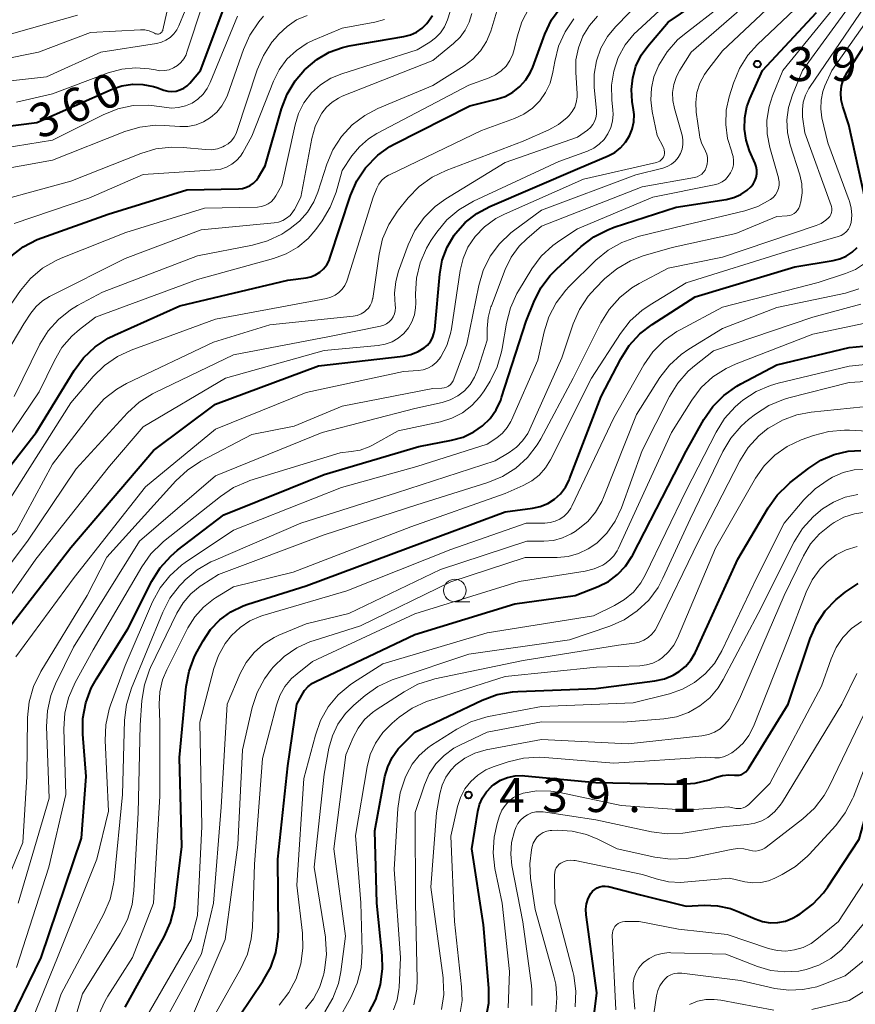
# Model space of a CAD drawing. Units: metres. Extents: x -68000 to -66000, y 19500 to 21000.
# Drawn here: x -66931 to -66838, y 20256 to 20365 of the extents above; entities that cross this region are included whole.
import ezdxf

# ---------------------------------------------------------------- set-up
doc = ezdxf.new("R2010")
doc.units = ezdxf.units.M
for name, color, linetype, lineweight in [('633100_広葉樹林', 7, 'Continuous', 13), ('710100_等高線(計曲線)', 7, 'Continuous', 40), ('710200_等高線(主曲線)', 7, 'Continuous', 13), ('731200_図化機測定による標高点', 7, 'Continuous', 40)]:
    doc.layers.add(name, color=color, linetype=linetype, lineweight=lineweight)
doc.styles.add('Style-WORKING', font='MS Gothic.ttf')

msp = doc.modelspace()

# ---------------------------------------------------------------- linework, layer by layer
at = {"layer": '633100_広葉樹林', "linetype": 'Continuous', "lineweight": 13}
msp.add_line((-66882.56, 20300.3), (-66880.89, 20300.3), dxfattribs=at)
msp.add_circle((-66882.56, 20301.55), 1.25, dxfattribs=at)
at = {"layer": '710100_等高線(計曲線)', "linetype": 'Continuous', "lineweight": 40, "flags": 128}
for points, elevation in [([(-66863.05, 20356.88), (-66862.91, 20358.2), (-66862.55, 20359.48), (-66861.96, 20360.68), (-66861.25, 20361.67), (-66859, 20364.35), (-66853.65, 20367.97)], 390), ([(-66837.22, 20344.78), (-66839.04, 20353), (-66839.7, 20355), (-66839.88, 20355.75), (-66839.93, 20356.53), (-66839.84, 20357.3), (-66839.61, 20358.04), (-66839.23, 20358.78), (-66834.07, 20366.91)], 410), ([(-66937, 20308.52), (-66928.83, 20319), (-66924.62, 20325.86), (-66923.58, 20327.26), (-66922.31, 20328.46), (-66920.86, 20329.42), (-66920.18, 20329.76), (-66912.93, 20333), (-66901, 20335.85), (-66899, 20336.09), (-66898.46, 20336.21), (-66897.94, 20336.42), (-66897.47, 20336.71), (-66897.06, 20337.08), (-66896.72, 20337.52), (-66896.46, 20338.01), (-66896.37, 20338.25), (-66894.08, 20345.19), (-66893.39, 20346.79), (-66892.43, 20348.24), (-66891.08, 20349.65), (-66889.73, 20350.59), (-66889.28, 20350.84), (-66880.91, 20355.09), (-66877.95, 20355.81), (-66877.01, 20356.12), (-66876.14, 20356.59), (-66875.37, 20357.21), (-66874.71, 20357.96), (-66874.2, 20358.8), (-66873.95, 20359.37), (-66872.61, 20363), (-66871.87, 20364.58), (-66870.87, 20366)], 380), ([(-66936.88, 20352.21), (-66928.74, 20353.26), (-66920.44, 20356.92), (-66919.34, 20357.29), (-66918.18, 20357.47), (-66917.02, 20357.45), (-66915.87, 20357.22), (-66915.5, 20357.1), (-66914.71, 20356.82), (-66914.27, 20356.71), (-66913.82, 20356.67), (-66913.36, 20356.72), (-66912.93, 20356.84), (-66912.52, 20357.03), (-66912.15, 20357.3), (-66911.84, 20357.61), (-66910.68, 20359), (-66907.92, 20366.25)], 360), ([(-66931.63, 20338.45), (-66930.25, 20339.51), (-66928.71, 20340.32), (-66928.19, 20340.52), (-66920.88, 20343.12), (-66912.19, 20345.81), (-66906.47, 20345.92), (-66906.01, 20345.97), (-66905.58, 20346.09), (-66905.17, 20346.29), (-66904.8, 20346.56), (-66904.48, 20346.89), (-66904.26, 20347.21), (-66903.52, 20348.48), (-66901.72, 20354.74), (-66901.09, 20356.37), (-66900.19, 20357.86), (-66899.16, 20359.07), (-66899, 20359.23), (-66897.8, 20360.22), (-66896.45, 20361), (-66894.99, 20361.53), (-66894.22, 20361.7), (-66888.2, 20362.74), (-66887.47, 20362.93), (-66886.79, 20363.24), (-66886.17, 20363.67), (-66885.66, 20364.17), (-66885.02, 20365.07)], 370), ([(-66849.87, 20346.13), (-66849.61, 20346.44), (-66849.4, 20346.8), (-66849.26, 20347.18), (-66849.19, 20347.58), (-66849.19, 20347.99), (-66849.26, 20348.39), (-66849.38, 20348.72), (-66849.99, 20350.13), (-66850.39, 20351.3), (-66850.57, 20352.53), (-66850.54, 20353.77), (-66850.29, 20354.98), (-66849.97, 20355.86), (-66848.57, 20359), (-66842.6, 20365.4)], 400), ([(-66933.76, 20295), (-66925, 20306.32), (-66915.85, 20317), (-66909, 20322.15), (-66897.63, 20326.37), (-66888.27, 20327.45), (-66887.43, 20327.62), (-66886.62, 20327.94), (-66885.96, 20328.34), (-66885.58, 20328.66), (-66885.27, 20329.04), (-66885.03, 20329.46), (-66884.87, 20329.93), (-66884.79, 20330.37), (-66884.23, 20336.51), (-66883.95, 20338.03), (-66883.42, 20339.47), (-66882.64, 20340.8), (-66882.5, 20341), (-66881.41, 20342.21), (-66880.14, 20343.21), (-66878.7, 20343.98), (-66869, 20348.12), (-66865.62, 20349.56), (-66864.9, 20349.95), (-66864.25, 20350.45), (-66863.7, 20351.06), (-66863.27, 20351.76), (-66862.96, 20352.52), (-66862.79, 20353.32), (-66862.76, 20354.14), (-66862.81, 20354.63), (-66862.96, 20355.55), (-66863.05, 20356.88)], 390), ([(-66932.31, 20252.68), (-66928.27, 20261), (-66923.8, 20274.2), (-66923.3, 20281), (-66923.67, 20285.69), (-66923.66, 20287.43), (-66923.34, 20289.14), (-66922.73, 20290.78), (-66922.16, 20291.81), (-66918.68, 20297.32), (-66916.03, 20302.57), (-66915.11, 20304.06), (-66913.95, 20305.36), (-66913.19, 20306), (-66908.09, 20309.91), (-66897, 20314.37), (-66886.54, 20317.46), (-66882.92, 20318.15), (-66881.65, 20318.5), (-66880.46, 20319.07), (-66879.49, 20319.75), (-66878.67, 20320.57), (-66877.99, 20321.52), (-66877.49, 20322.57), (-66877.39, 20322.86), (-66874.7, 20331.3), (-66873.85, 20333.42), (-66873.07, 20334.97), (-66872.03, 20336.36), (-66871.31, 20337.08), (-66868.59, 20339.56), (-66867.2, 20340.61), (-66865.65, 20341.41), (-66864.96, 20341.67), (-66858.1, 20343.9), (-66852.58, 20344.76), (-66851.75, 20344.96), (-66850.97, 20345.3), (-66850.26, 20345.78), (-66849.87, 20346.13)], 400), ([(-66846.88, 20264.88), (-66846.04, 20265.04), (-66845.24, 20265.35), (-66844.78, 20265.61), (-66844.4, 20265.84), (-66843.01, 20266.89), (-66841.83, 20268.17), (-66841.36, 20268.82), (-66837.9, 20274.1), (-66836.34, 20279.66), (-66834.04, 20284.74), (-66833.18, 20286.26), (-66832.07, 20287.6), (-66831.01, 20288.55), (-66822.58, 20295), (-66812.88, 20301), (-66805, 20309.35), (-66798.45, 20319.55), (-66795.33, 20329), (-66792.1, 20339.9), (-66790.7, 20342.3)], 450), ([(-66869.89, 20313.87), (-66866.41, 20323), (-66864.23, 20327.16), (-66863.29, 20328.63), (-66862.11, 20329.91), (-66860.76, 20330.95), (-66856.01, 20333.99), (-66845, 20337.32), (-66840.76, 20337.99), (-66840.02, 20338.18), (-66839.32, 20338.49), (-66838.68, 20338.92), (-66838.13, 20339.45)], 410), ([(-66857, 20316.95), (-66855.04, 20320.43), (-66854.06, 20321.87), (-66852.84, 20323.11), (-66851.42, 20324.13), (-66850.98, 20324.37), (-66847, 20326.47), (-66839, 20328.39), (-66835.91, 20328.7)], 420), ([(-66907.65, 20252.65), (-66903.76, 20258.41), (-66902.91, 20259.93), (-66902.34, 20261.58), (-66902.07, 20263.3), (-66902.04, 20264.13), (-66902.13, 20271.87), (-66901, 20282.17), (-66900.01, 20289), (-66899.48, 20290), (-66899.16, 20290.5), (-66898.75, 20290.94), (-66898.28, 20291.3), (-66897.93, 20291.49), (-66887, 20296.71), (-66875.93, 20300.07), (-66869.27, 20301), (-66866.73, 20302), (-66865.6, 20302.56), (-66864.58, 20303.32), (-66863.71, 20304.23), (-66863.02, 20305.29), (-66862.94, 20305.42), (-66857, 20316.95)], 420), ([(-66892.12, 20254.82), (-66891.31, 20256.37), (-66890.78, 20258.03), (-66890.55, 20259.76), (-66890.59, 20261.24), (-66891.18, 20267), (-66891.4, 20275), (-66890.28, 20280.99), (-66889.98, 20282.09), (-66889.48, 20283.12), (-66888.82, 20284.05), (-66888.45, 20284.44), (-66887, 20285.89), (-66879.53, 20289.44), (-66877.9, 20290.05), (-66876.18, 20290.37), (-66875.62, 20290.41), (-66867, 20290.74), (-66860.45, 20291.58), (-66859.41, 20291.81), (-66858.43, 20292.21), (-66857.79, 20292.59), (-66857.08, 20293.17), (-66856.49, 20293.87), (-66856.02, 20294.65), (-66855.97, 20294.75), (-66851.29, 20305), (-66847.96, 20310.67), (-66846.95, 20312.09), (-66845.71, 20313.31), (-66845.51, 20313.47), (-66843.47, 20315.07), (-66842.13, 20315.95), (-66840.66, 20316.58), (-66839.1, 20316.94), (-66837.71, 20317.03)], 430), ([(-66919, 20255.53), (-66914.69, 20263.29), (-66913.98, 20264.88), (-66913.55, 20266.57), (-66913.5, 20266.95), (-66912.74, 20273.26), (-66913, 20283.09), (-66912.24, 20290.94), (-66911.92, 20292.65), (-66911.31, 20294.28), (-66911.04, 20294.81), (-66910.38, 20296), (-66909.55, 20297.24), (-66908.51, 20298.31), (-66907.3, 20299.19), (-66905.96, 20299.85), (-66905.45, 20300.03), (-66899, 20302.05), (-66887.73, 20306.27), (-66877, 20310.23), (-66873.99, 20310.63), (-66873.12, 20310.82), (-66872.3, 20311.16), (-66871.55, 20311.64), (-66870.89, 20312.24), (-66870.35, 20312.95), (-66869.94, 20313.73), (-66869.89, 20313.87)], 410), ([(-66850.41, 20281.53), (-66850.23, 20281.73), (-66850.12, 20281.88), (-66845.74, 20289), (-66843.29, 20296.24), (-66842.59, 20297.84), (-66841.63, 20299.29), (-66840.42, 20300.55), (-66840.09, 20300.83), (-66839.44, 20301.35), (-66837.99, 20302.33)], 440), ([(-66879.13, 20254.25), (-66878.82, 20255.96), (-66878.82, 20257.63), (-66879.38, 20264.62), (-66880.67, 20273), (-66880.04, 20277.13), (-66879.85, 20277.92), (-66879.52, 20278.66), (-66879.07, 20279.33), (-66878.52, 20279.91), (-66878.24, 20280.14), (-66877.52, 20280.59), (-66876.73, 20280.9), (-66875.9, 20281.08), (-66875.05, 20281.11), (-66874.84, 20281.09), (-66867, 20280.33), (-66857.56, 20280.16), (-66856, 20280.27), (-66854.48, 20280.64), (-66854.28, 20280.72), (-66853.66, 20280.95), (-66852.99, 20281.13), (-66852.29, 20281.19), (-66851.68, 20281.15), (-66851.41, 20281.14), (-66851.14, 20281.17), (-66850.87, 20281.24), (-66850.63, 20281.37), (-66850.41, 20281.53)], 440), ([(-66867.86, 20249.02), (-66866.88, 20257.12), (-66868.05, 20265.73), (-66868.08, 20266.34), (-66868, 20266.94), (-66867.82, 20267.52), (-66867.53, 20268.08), (-66867.34, 20268.33), (-66867.11, 20268.53), (-66866.85, 20268.7), (-66866.56, 20268.82), (-66866.26, 20268.88), (-66865.95, 20268.9), (-66865.65, 20268.86), (-66865.6, 20268.84), (-66862.06, 20267.94), (-66857, 20266.7), (-66855, 20266.79), (-66853.53, 20266.73), (-66852.09, 20266.42), (-66851.17, 20266.07), (-66849.39, 20265.28), (-66848.58, 20265), (-66847.74, 20264.86), (-66846.88, 20264.88)], 450)]:
    msp.add_lwpolyline(points, dxfattribs=dict(at, elevation=elevation))
at = {"layer": '710200_等高線(主曲線)', "linetype": 'Continuous', "lineweight": 13, "flags": 128}
for points, elevation in [([(-66885, 20323.88), (-66884, 20323.91), (-66883.74, 20323.95), (-66883.5, 20324.02), (-66883.26, 20324.14), (-66883.06, 20324.3), (-66882.88, 20324.48), (-66882.74, 20324.7), (-66882.66, 20324.89), (-66881.25, 20328.75), (-66879.93, 20335.25), (-66879.43, 20336.91), (-66878.66, 20338.47), (-66877.62, 20339.86), (-66876.36, 20341.06), (-66876.08, 20341.28), (-66873, 20343.55), (-66862.55, 20347.45), (-66859.58, 20348.22), (-66859.09, 20348.4), (-66858.63, 20348.65), (-66858.23, 20348.99), (-66857.9, 20349.38), (-66857.63, 20349.83), (-66857.45, 20350.32), (-66857.36, 20350.83), (-66857.36, 20351.35), (-66857.44, 20351.86), (-66857.47, 20351.95), (-66858.3, 20354.78), (-66858.48, 20355.67), (-66858.5, 20356.57), (-66858.37, 20357.46), (-66858.08, 20358.32), (-66857.71, 20359.02), (-66856.46, 20361), (-66847, 20369.25)], 394), ([(-66859.48, 20350.4), (-66859.52, 20350.48), (-66860.2, 20351.8), (-66860.76, 20354.48), (-66860.92, 20355.76), (-66860.85, 20357.05), (-66860.56, 20358.3), (-66860.15, 20359.31), (-66860.02, 20359.58), (-66859.11, 20361.06), (-66857.95, 20362.37), (-66857.19, 20363.02), (-66849, 20369.38)], 392), ([(-66854.62, 20359.08), (-66853, 20361.15), (-66843.9, 20369.73)], 396), ([(-66844.69, 20343.56), (-66844.55, 20343.79), (-66844.45, 20344.04), (-66844.43, 20344.13), (-66844.34, 20344.5), (-66844.2, 20345.48), (-66844.24, 20346.46), (-66844.46, 20347.48), (-66845.52, 20350.8), (-66845.82, 20352.15), (-66845.89, 20353.54), (-66845.71, 20354.91), (-66845.27, 20356.3), (-66844.14, 20359), (-66836.48, 20369.52)], 404), ([(-66937, 20359.31), (-66928.55, 20361), (-66922.82, 20363.18), (-66917.31, 20363.49), (-66916.83, 20363.47), (-66916.35, 20363.37), (-66915.9, 20363.19), (-66915.73, 20363.1), (-66915.63, 20363.06), (-66915.53, 20363.03), (-66915.42, 20363.02), (-66915.32, 20363.02), (-66915.21, 20363.05), (-66915.11, 20363.09), (-66915.03, 20363.16), (-66914.95, 20363.23), (-66914.89, 20363.32), (-66914.84, 20363.42), (-66914.81, 20363.5), (-66913.75, 20368.25)], 354), ([(-66933.47, 20330.53), (-66930.56, 20334.69), (-66929.45, 20336.03), (-66928.11, 20337.15), (-66926.6, 20338.02), (-66926.05, 20338.26), (-66918.9, 20341.1), (-66910.22, 20343.78), (-66904.36, 20343.91), (-66903.95, 20343.96), (-66903.55, 20344.07), (-66903.18, 20344.26), (-66902.85, 20344.5), (-66902.56, 20344.8), (-66902.34, 20345.13), (-66901.67, 20346.33), (-66900.22, 20352.99), (-66899.83, 20354.25), (-66899.23, 20355.41), (-66898.39, 20356.51), (-66897.39, 20357.42), (-66896.25, 20358.14), (-66895.04, 20358.64), (-66886.74, 20361.26), (-66885.31, 20362.13), (-66884.69, 20362.59), (-66884.15, 20363.16), (-66883.72, 20363.81), (-66883.38, 20364.59), (-66882.1, 20368.63)], 372), ([(-66846.31, 20359), (-66838.86, 20368.21)], 402), ([(-66932.14, 20303.86), (-66929.78, 20307), (-66924.39, 20315), (-66918.72, 20321.17), (-66917.43, 20322.35), (-66915.96, 20323.28), (-66915.68, 20323.42), (-66907, 20327.59), (-66896.4, 20329.6), (-66890.76, 20330.76), (-66890.42, 20330.86), (-66890.1, 20331.02), (-66889.81, 20331.23), (-66889.57, 20331.49), (-66889.37, 20331.79), (-66889.23, 20332.11), (-66889.15, 20332.46), (-66889.13, 20332.82), (-66889.15, 20333.07), (-66889.24, 20334.39), (-66889.09, 20335.7), (-66888.77, 20336.83), (-66887.71, 20339.73), (-66886.97, 20341.31), (-66885.96, 20342.74), (-66884.73, 20343.97), (-66883.54, 20344.82), (-66877, 20348.82), (-66869, 20351.63), (-66867.89, 20352.42), (-66867.58, 20352.69), (-66867.32, 20353.01), (-66867.12, 20353.36), (-66866.98, 20353.75), (-66866.91, 20354.16), (-66866.92, 20354.56), (-66867.16, 20357.11), (-66867.17, 20358.59), (-66866.92, 20360.05), (-66866.43, 20361.45), (-66865.7, 20362.74), (-66864.81, 20363.82), (-66861.75, 20367)], 386), ([(-66928.85, 20305), (-66920.71, 20315.29), (-66917, 20319.64), (-66907.91, 20325), (-66897, 20328.08), (-66891.03, 20328.62), (-66890.25, 20328.76), (-66889.5, 20329.03), (-66888.81, 20329.43), (-66888.21, 20329.94), (-66887.7, 20330.55), (-66887.3, 20331.24), (-66887.03, 20331.99), (-66886.9, 20332.77), (-66886.88, 20333.28), (-66886.91, 20334.32), (-66886.81, 20336.06), (-66886.4, 20337.75), (-66885.71, 20339.35), (-66885.17, 20340.24), (-66884.55, 20341.14), (-66883.45, 20342.48), (-66882.12, 20343.62), (-66880.5, 20344.56), (-66871.07, 20348.93), (-66867.91, 20350.09), (-66867.22, 20350.42), (-66866.61, 20350.85), (-66866.08, 20351.38), (-66865.65, 20352), (-66865.33, 20352.68), (-66865.14, 20353.41), (-66865.08, 20354.16), (-66865.1, 20354.61), (-66865.23, 20355.77), (-66865.26, 20357.36), (-66865.01, 20358.92), (-66864.5, 20360.43), (-66863.74, 20361.81), (-66862.74, 20363.05), (-66862.39, 20363.39), (-66858.53, 20367)], 388), ([(-66915.84, 20267), (-66915.17, 20278.83), (-66915.15, 20287), (-66915.22, 20289), (-66915.16, 20290.35), (-66914.85, 20291.67), (-66914.4, 20292.79), (-66912.06, 20297.42), (-66911.3, 20298.64), (-66910.34, 20299.72), (-66909.21, 20300.6), (-66909, 20300.74), (-66907, 20301.96), (-66900.43, 20303.57), (-66887.41, 20308.59), (-66877, 20312.27), (-66875, 20313.14), (-66874.07, 20313.65), (-66873.24, 20314.31), (-66872.55, 20315.1), (-66872.01, 20315.97), (-66867.45, 20325), (-66864.26, 20329.95), (-66863.19, 20331.33), (-66861.9, 20332.5), (-66861, 20333.12), (-66857, 20335.52), (-66845.91, 20339), (-66840.21, 20340.64), (-66839.88, 20340.77), (-66839.57, 20340.95), (-66839.31, 20341.18), (-66839.08, 20341.46), (-66838.91, 20341.77), (-66838.8, 20342.1), (-66838.77, 20342.22), (-66838.69, 20343.01), (-66838.76, 20343.79), (-66838.95, 20344.56), (-66838.98, 20344.64), (-66841.37, 20351), (-66842, 20353.76), (-66842.14, 20354.74), (-66842.1, 20355.72), (-66841.89, 20356.69), (-66841.67, 20357.29), (-66840.92, 20359), (-66835, 20367.37)], 408), ([(-66908.69, 20303.31), (-66897, 20307.69), (-66886.77, 20311), (-66878.9, 20313.47), (-66877.29, 20314.14), (-66875.82, 20315.07), (-66874.53, 20316.25), (-66873.47, 20317.63), (-66873.07, 20318.3), (-66869.49, 20325), (-66866.43, 20331.12), (-66865.51, 20332.6), (-66864.35, 20333.9), (-66862.99, 20334.99), (-66862.19, 20335.46), (-66859, 20337.16), (-66853, 20338.37), (-66842.66, 20341.86), (-66842.1, 20342.1), (-66841.58, 20342.45), (-66841.29, 20342.71), (-66841.15, 20342.88), (-66841.03, 20343.08), (-66840.95, 20343.29), (-66840.92, 20343.52), (-66840.92, 20343.74), (-66840.95, 20343.97), (-66840.99, 20344.07), (-66843.91, 20352.09), (-66844.14, 20353.86), (-66844.17, 20354.68), (-66844.07, 20355.49), (-66843.82, 20356.28), (-66843.44, 20357.01), (-66843.37, 20357.11), (-66836.68, 20367)], 406), ([(-66878.67, 20324.69), (-66877.89, 20326.25), (-66877.4, 20327.92), (-66877.33, 20328.27), (-66876.87, 20331.08), (-66876.43, 20332.76), (-66875.71, 20334.35), (-66875.53, 20334.66), (-66874.05, 20337.07), (-66873.01, 20338.48), (-66871.75, 20339.68), (-66870.97, 20340.23), (-66869, 20341.52), (-66860.7, 20345), (-66853.91, 20346.36), (-66853.46, 20346.49), (-66853.04, 20346.7), (-66852.67, 20346.97), (-66852.35, 20347.31), (-66852.09, 20347.7), (-66851.9, 20348.12), (-66851.79, 20348.58), (-66851.76, 20349.04), (-66851.81, 20349.5), (-66851.95, 20349.95), (-66851.97, 20350), (-66852.44, 20351.49), (-66852.64, 20353.04), (-66852.57, 20354.6), (-66852.24, 20356.1), (-66851.77, 20357.6), (-66851.11, 20359.21), (-66850.18, 20360.69), (-66849.11, 20361.87), (-66843, 20367.68)], 398), ([(-66857.66, 20330.36), (-66853, 20332.84), (-66842.42, 20335.58), (-66839.4, 20336.56), (-66838.31, 20337.02), (-66837.31, 20337.66), (-66836.44, 20338.47), (-66835.68, 20339.48), (-66835.18, 20340.5), (-66834.85, 20341.59), (-66834.73, 20342.72), (-66834.8, 20343.86), (-66834.84, 20344.11), (-66836.15, 20351), (-66836.94, 20354), (-66837.18, 20355.34), (-66837.17, 20356.7), (-66836.93, 20358.04), (-66836.47, 20359.32), (-66836.26, 20359.73), (-66832.31, 20367)], 412), ([(-66934.28, 20315), (-66928.49, 20323.51), (-66926.81, 20326.97), (-66925.97, 20328.39), (-66924.89, 20329.64), (-66924.04, 20330.37), (-66922.26, 20331.74), (-66911, 20335.91), (-66902.59, 20338.21), (-66901.19, 20338.73), (-66899.9, 20339.48), (-66898.76, 20340.45), (-66897.93, 20341.42), (-66897.22, 20342.38), (-66896.32, 20343.88), (-66895.67, 20345.57), (-66895, 20347.96), (-66893.93, 20349.55), (-66893.1, 20350.57), (-66892.11, 20351.44), (-66891.18, 20352.02), (-66881, 20357.38), (-66878.76, 20358.19), (-66878.07, 20358.51), (-66877.45, 20358.94), (-66876.91, 20359.48), (-66876.48, 20360.1), (-66876.16, 20360.78), (-66876, 20361.32), (-66875.69, 20362.7), (-66875.16, 20364.36), (-66874.35, 20365.9)], 378), ([(-66920.85, 20358.74), (-66919.37, 20359.15), (-66917.85, 20359.3), (-66916.32, 20359.19), (-66915.65, 20359.05), (-66915.14, 20358.97), (-66914.63, 20358.98), (-66914.13, 20359.08), (-66913.65, 20359.27), (-66913.21, 20359.54), (-66912.83, 20359.87), (-66912.51, 20360.27), (-66912.26, 20360.72), (-66912.16, 20361), (-66910.41, 20366.36)], 358), ([(-66976.73, 20289), (-66973.88, 20293.96), (-66973.15, 20295.54), (-66972.7, 20297.22), (-66972.55, 20298.96), (-66972.67, 20300.47), (-66973.31, 20304.59), (-66973.42, 20306.33), (-66973.21, 20308.21), (-66971.34, 20317), (-66967.81, 20328.19), (-66965, 20335.45), (-66958.6, 20345), (-66953.08, 20353.17), (-66951.99, 20354.52), (-66950.67, 20355.67), (-66949.96, 20356.14), (-66944.68, 20359.32), (-66933, 20362.65), (-66924.25, 20365.12)], 352), ([(-66968.6, 20299.97), (-66968.5, 20301.64), (-66968.62, 20307.38), (-66966.44, 20317), (-66961.08, 20328.92), (-66955.16, 20339), (-66949, 20350.94), (-66947.77, 20352.2), (-66946.78, 20353.05), (-66945.66, 20353.71), (-66944.89, 20354.03), (-66935, 20357.48), (-66927.69, 20358.31), (-66921.67, 20361), (-66915.54, 20361.97), (-66914.99, 20362.11), (-66914.48, 20362.34), (-66914.02, 20362.65), (-66913.61, 20363.04), (-66913.28, 20363.5), (-66913.06, 20363.94), (-66912.37, 20365.63)], 356), ([(-66937.94, 20349.52), (-66927, 20351.29), (-66921.42, 20354.11), (-66919.8, 20354.75), (-66918.1, 20355.11), (-66916.36, 20355.16), (-66914.95, 20354.98), (-66914.67, 20354.93), (-66913.88, 20354.84), (-66913.09, 20354.89), (-66912.33, 20355.08), (-66911.6, 20355.39), (-66910.95, 20355.83), (-66910.37, 20356.38), (-66909.91, 20357.01), (-66909.58, 20357.65), (-66906.58, 20365)], 362), ([(-66936.33, 20343.67), (-66925, 20346.77), (-66917.25, 20349.84), (-66915.58, 20350.34), (-66913.85, 20350.54), (-66912.59, 20350.49), (-66910.12, 20350.25), (-66909.46, 20350.24), (-66908.8, 20350.35), (-66908.18, 20350.57), (-66908, 20350.66), (-66907.59, 20350.91), (-66907.24, 20351.24), (-66906.94, 20351.62), (-66906.72, 20352.04), (-66906.65, 20352.24), (-66904.41, 20359.06), (-66903.72, 20360.66), (-66902.77, 20362.12), (-66902.42, 20362.54), (-66902.01, 20363), (-66901.1, 20363.87), (-66900.04, 20364.58), (-66898.89, 20365.08)], 366), ([(-66931.26, 20323), (-66928.4, 20328.75), (-66927.5, 20330.22), (-66926.36, 20331.5), (-66925.02, 20332.57), (-66924.24, 20333.03), (-66921.48, 20334.52), (-66911, 20338.51), (-66904.93, 20339.69), (-66903.26, 20340.17), (-66901.69, 20340.93), (-66901.35, 20341.15), (-66900.77, 20341.53), (-66899.73, 20342.35), (-66898.84, 20343.34), (-66898.15, 20344.47), (-66897.71, 20345.54), (-66896.71, 20348.63), (-66896.03, 20350.24), (-66895.08, 20351.7), (-66893.89, 20352.98), (-66892.5, 20354.03), (-66891.06, 20354.78), (-66885, 20357.32), (-66881.54, 20359.5), (-66880.56, 20360.25), (-66879.72, 20361.16), (-66879.05, 20362.21), (-66878.57, 20363.35), (-66878.38, 20364.06), (-66877.94, 20365.54)], 376), ([(-66922.51, 20325.2), (-66921.26, 20326.42), (-66919.83, 20327.41), (-66918.34, 20328.1), (-66909, 20331.53), (-66898.52, 20333.48), (-66896.76, 20333.8), (-66896.26, 20333.94), (-66895.79, 20334.16), (-66895.37, 20334.46), (-66895.01, 20334.83), (-66894.71, 20335.25), (-66894.5, 20335.72), (-66894.46, 20335.83), (-66891.58, 20345), (-66891.17, 20346), (-66890.95, 20346.44), (-66890.66, 20346.83), (-66890.3, 20347.16), (-66889.89, 20347.42), (-66889.8, 20347.47), (-66879.62, 20352.38), (-66875.98, 20353.69), (-66874.94, 20354.17), (-66874, 20354.83), (-66873.19, 20355.63), (-66872.53, 20356.57), (-66872.04, 20357.61), (-66871.72, 20358.82), (-66871.53, 20359.99), (-66871.1, 20361.68), (-66870.38, 20363.27), (-66869.4, 20364.71)], 382), ([(-66912.96, 20352.81), (-66912.05, 20352.82), (-66911.16, 20353), (-66910.32, 20353.32), (-66909.54, 20353.79), (-66908.86, 20354.38), (-66908.29, 20355.08), (-66907.85, 20355.88), (-66907.69, 20356.28), (-66905.93, 20361.32), (-66905.21, 20362.91), (-66904.22, 20364.37), (-66903.7, 20365)], 364), ([(-66903, 20330.9), (-66893.81, 20331.85), (-66893.36, 20331.94), (-66892.93, 20332.1), (-66892.54, 20332.34), (-66892.38, 20332.47), (-66892.11, 20332.74), (-66891.9, 20333.05), (-66891.74, 20333.39), (-66891.65, 20333.76), (-66891.64, 20333.81), (-66890.94, 20338.69), (-66890.55, 20340.39), (-66889.87, 20341.99), (-66888.91, 20343.45), (-66888.79, 20343.61), (-66887.71, 20344.93), (-66886.49, 20346.18), (-66885.08, 20347.2), (-66883.52, 20347.95), (-66875, 20351.19), (-66872.19, 20352.43), (-66871.11, 20353.03), (-66870.15, 20353.81), (-66869.94, 20354.02), (-66869.59, 20354.45), (-66869.32, 20354.94), (-66869.14, 20355.47), (-66869.06, 20356.03), (-66869.06, 20356.44), (-66869.21, 20358.79), (-66869.18, 20360.16), (-66868.91, 20361.51), (-66868.41, 20362.79), (-66867.7, 20363.96), (-66866.79, 20364.99)], 384), ([(-66881.99, 20362.66), (-66881.41, 20363.46), (-66880.98, 20364.35), (-66880.7, 20365.29)], 374), ([(-66846.85, 20324.44), (-66839, 20326.32), (-66835.39, 20326.69), (-66833.74, 20327.01), (-66832.16, 20327.61), (-66830.71, 20328.47), (-66830.04, 20329), (-66827.73, 20331), (-66823.93, 20336.9), (-66823.12, 20338.44), (-66822.58, 20340.1), (-66822.35, 20341.83), (-66822.41, 20343.57), (-66822.49, 20344.06), (-66823.36, 20349), (-66825.54, 20358.46), (-66825.5, 20360.73), (-66825.35, 20362.15), (-66824.96, 20363.52), (-66824.33, 20364.8)], 422), ([(-66931.24, 20342.1), (-66923, 20344.88), (-66917, 20347.5), (-66909.05, 20348.01), (-66908.4, 20348.11), (-66907.78, 20348.32), (-66907.2, 20348.64), (-66906.69, 20349.05), (-66906.26, 20349.54), (-66906, 20349.94), (-66905, 20351.73), (-66902.6, 20357.8), (-66901.96, 20359.08), (-66901.11, 20360.23), (-66900.07, 20361.21), (-66898.87, 20362), (-66898.17, 20362.34), (-66895, 20363.68), (-66891.42, 20364.34), (-66890.32, 20364.64)], 368), ([(-66937, 20319.59), (-66930.18, 20331), (-66929.4, 20332.19), (-66928.83, 20332.92), (-66928.13, 20333.54), (-66927.35, 20334.02), (-66919, 20338.24), (-66910.59, 20341.41), (-66902.52, 20342.16), (-66902.03, 20342.25), (-66901.57, 20342.42), (-66901.15, 20342.67), (-66900.77, 20342.99), (-66900.46, 20343.37), (-66900.29, 20343.65), (-66899.57, 20345), (-66898.37, 20351.49), (-66898, 20352.8), (-66897.42, 20354.02), (-66897.26, 20354.29), (-66896.74, 20354.95), (-66896.13, 20355.51), (-66895.42, 20355.95), (-66895, 20356.14), (-66885, 20360.11), (-66882.7, 20361.98), (-66881.99, 20362.66)], 374), ([(-66931, 20355.5), (-66927, 20356.42), (-66920.85, 20358.74)], 358), ([(-66930.81, 20267), (-66927.4, 20278.6), (-66927.68, 20286.52), (-66927.58, 20288.26), (-66927.19, 20289.96), (-66926.67, 20291.24), (-66924.7, 20295.3), (-66917.4, 20307), (-66909, 20314.21), (-66897.22, 20319), (-66887, 20321.64), (-66883.98, 20322.32), (-66883.08, 20322.61), (-66882.25, 20323.04), (-66881.51, 20323.61), (-66880.88, 20324.31), (-66880.38, 20325.1), (-66880.02, 20325.96), (-66879, 20329.22), (-66879, 20330.51), (-66878.89, 20331.71), (-66878.58, 20332.88), (-66878.53, 20333.01), (-66876.99, 20337.01), (-66876.33, 20338.36), (-66875.44, 20339.57), (-66874.61, 20340.4), (-66873, 20341.8), (-66861.87, 20346.13), (-66856.08, 20347.18), (-66855.8, 20347.25), (-66855.53, 20347.38), (-66855.29, 20347.55), (-66855.09, 20347.76), (-66854.92, 20348), (-66854.8, 20348.26), (-66854.74, 20348.44), (-66854.69, 20348.66), (-66854.64, 20349.02), (-66854.65, 20349.39), (-66854.72, 20349.74), (-66854.86, 20350.09), (-66854.95, 20350.26), (-66855.28, 20350.9), (-66855.49, 20351.58), (-66855.54, 20351.87), (-66855.89, 20354.39), (-66855.94, 20355.47), (-66855.81, 20356.55), (-66855.49, 20357.59), (-66854.99, 20358.55), (-66854.62, 20359.08)], 396), ([(-66930.28, 20251.61), (-66926.47, 20261), (-66922.11, 20271.89), (-66920.83, 20277.17), (-66921.19, 20284.99), (-66921.12, 20286.73), (-66920.75, 20288.43), (-66920.59, 20288.89), (-66919, 20293.25), (-66915.96, 20300.29), (-66915.13, 20301.83), (-66914.05, 20303.19), (-66912.75, 20304.35), (-66912.34, 20304.64), (-66907, 20308.21), (-66895.08, 20312.92), (-66886.76, 20315.24), (-66879, 20317.7), (-66877.91, 20318.43), (-66877.3, 20318.94), (-66876.78, 20319.54), (-66876.37, 20320.22), (-66876.3, 20320.37), (-66873.38, 20327), (-66872.69, 20330.12), (-66872.17, 20331.78), (-66871.37, 20333.33), (-66870.31, 20334.71), (-66869.96, 20335.08), (-66866.97, 20338.03), (-66865.63, 20339.14), (-66864.12, 20340.01), (-66862.48, 20340.59), (-66862.3, 20340.64), (-66857, 20341.93), (-66850.54, 20343.48), (-66849.1, 20343.96), (-66847.69, 20344.73), (-66847.39, 20344.98), (-66847.14, 20345.26), (-66846.95, 20345.59), (-66846.81, 20345.95), (-66846.74, 20346.32), (-66846.73, 20346.7), (-66846.79, 20347.08), (-66846.81, 20347.15), (-66847.77, 20350.49), (-66848.06, 20351.99), (-66848.08, 20353.51), (-66847.84, 20355.01), (-66847.45, 20356.2), (-66846.31, 20359)], 402), ([(-66937.03, 20347.27), (-66927, 20349.07), (-66919.04, 20352.24), (-66917.37, 20352.74), (-66915.64, 20352.95), (-66914.64, 20352.93), (-66912.96, 20352.81)], 364), ([(-66931.05, 20294.22), (-66924.61, 20303), (-66916.75, 20313), (-66909, 20319.37), (-66899, 20323.42), (-66888.24, 20325.76), (-66886.62, 20325.86), (-66886.07, 20325.94), (-66885.55, 20326.11), (-66885.07, 20326.37), (-66884.63, 20326.72), (-66884.27, 20327.13), (-66884.13, 20327.32), (-66884.1, 20327.38), (-66883.46, 20328.62), (-66883.04, 20329.95), (-66882.95, 20330.46), (-66881.98, 20336.91), (-66881.66, 20338.23), (-66881.12, 20339.47), (-66880.33, 20340.64), (-66879.27, 20341.74), (-66878.03, 20342.64), (-66877.06, 20343.14), (-66868.34, 20347), (-66860.28, 20348.83), (-66860.09, 20348.9), (-66859.92, 20348.99), (-66859.76, 20349.11), (-66859.62, 20349.26), (-66859.52, 20349.43), (-66859.44, 20349.62), (-66859.4, 20349.81), (-66859.39, 20350.01), (-66859.42, 20350.21), (-66859.48, 20350.4)], 392), ([(-66928.75, 20248.73), (-66926.06, 20257), (-66921.34, 20265.84), (-66920.66, 20267.44), (-66920.26, 20269.14), (-66920.21, 20269.58), (-66919.29, 20279), (-66919.05, 20287.22), (-66918.85, 20288.96), (-66918.3, 20290.75), (-66914.84, 20299.15), (-66914.04, 20300.7), (-66912.98, 20302.08), (-66912.66, 20302.41), (-66912.35, 20302.72), (-66911.02, 20303.84), (-66909.51, 20304.71), (-66909.24, 20304.83), (-66899.56, 20309), (-66889, 20312.35), (-66878.11, 20315.89), (-66876.55, 20316.8), (-66875.75, 20317.37), (-66875.07, 20318.07), (-66874.51, 20318.88), (-66874.26, 20319.36), (-66870.73, 20327.27), (-66869.49, 20331), (-66868.8, 20332.6), (-66867.85, 20334.06), (-66867.07, 20334.93), (-66866.02, 20335.98), (-66864.68, 20337.1), (-66863.17, 20337.98), (-66861.74, 20338.52), (-66858.56, 20339.44), (-66851.51, 20341), (-66847, 20342.85), (-66845.84, 20342.93), (-66845.58, 20342.97), (-66845.32, 20343.05), (-66845.08, 20343.18), (-66844.87, 20343.35), (-66844.69, 20343.56)], 404), ([(-66903.71, 20295.64), (-66902.52, 20296.37), (-66902, 20296.62), (-66899, 20297.87), (-66894.26, 20299), (-66884.14, 20303.86), (-66874.61, 20307), (-66872.72, 20307), (-66871.67, 20307.09), (-66870.66, 20307.36), (-66869.7, 20307.81), (-66869.28, 20308.08), (-66868.92, 20308.33), (-66867.88, 20309.19), (-66867.01, 20310.22), (-66866.34, 20311.38), (-66866.14, 20311.83), (-66862.51, 20321), (-66859.9, 20325.08), (-66858.83, 20326.46), (-66857.55, 20327.63), (-66856.72, 20328.2), (-66853, 20330.5), (-66847, 20332.8), (-66839.39, 20334.41), (-66837.92, 20334.86)], 414), ([(-66906.04, 20283.96), (-66904.96, 20288.62), (-66904.42, 20290.27), (-66903.6, 20291.81), (-66902.81, 20292.86), (-66902.62, 20293.08), (-66901.42, 20294.26), (-66900.03, 20295.21), (-66898.5, 20295.91), (-66898.22, 20296), (-66893, 20297.66), (-66883, 20302.52), (-66874.8, 20305.2), (-66871.24, 20305.21), (-66870.06, 20305.32), (-66868.91, 20305.63), (-66867.83, 20306.14), (-66866.89, 20306.79), (-66865.77, 20307.9), (-66864.85, 20309.2), (-66864.16, 20310.68), (-66861.87, 20317), (-66858.86, 20322.99), (-66857.94, 20324.47), (-66856.78, 20325.78), (-66856.07, 20326.38), (-66853.99, 20328.01), (-66843, 20331.73), (-66837.69, 20333.17)], 416), ([(-66904.69, 20271.31), (-66903.8, 20283), (-66902.27, 20288.88), (-66901.89, 20289.95), (-66901.33, 20290.94), (-66900.61, 20291.82), (-66900, 20292.36), (-66898.28, 20293.72), (-66887, 20298.96), (-66875.44, 20302.56), (-66868.16, 20303.7), (-66867.16, 20303.95), (-66866.23, 20304.36), (-66866, 20304.49), (-66865.46, 20304.89), (-66865, 20305.38), (-66864.63, 20305.94), (-66864.51, 20306.17), (-66858.62, 20319), (-66856.38, 20322.57), (-66855.33, 20323.96), (-66854.05, 20325.15), (-66852.58, 20326.09), (-66851.49, 20326.59), (-66843, 20329.85), (-66837.21, 20331.07)], 418), ([(-66948.95, 20255.05), (-66944.06, 20265), (-66942.03, 20275.97), (-66942.08, 20287), (-66941.27, 20293.47), (-66940.9, 20295.18), (-66940.24, 20296.79), (-66939.88, 20297.44), (-66936.48, 20303), (-66931, 20308.16), (-66927, 20315.51), (-66922.46, 20321.45), (-66921.29, 20322.74), (-66919.9, 20323.81), (-66918.83, 20324.4), (-66909.22, 20329), (-66903, 20330.9)], 384), ([(-66918.1, 20251.9), (-66911.7, 20263), (-66911, 20265.65), (-66910.51, 20275.49), (-66910.73, 20287), (-66909.19, 20292.94), (-66908.68, 20294.38), (-66907.93, 20295.71), (-66907.24, 20296.59), (-66906.29, 20297.48), (-66905.21, 20298.19), (-66904.01, 20298.71), (-66903.78, 20298.78), (-66894.49, 20301.51), (-66883, 20306.09), (-66874.69, 20309), (-66872.61, 20309), (-66872.04, 20309.05), (-66871.49, 20309.2), (-66870.97, 20309.44), (-66870.5, 20309.77), (-66870.09, 20310.18), (-66869.76, 20310.65), (-66869.64, 20310.88), (-66865, 20320.61), (-66861.67, 20326.47), (-66860.67, 20327.91), (-66859.45, 20329.15), (-66858.03, 20330.16), (-66857.66, 20330.36)], 412), ([(-66950.79, 20253), (-66949, 20258.56), (-66945.91, 20265), (-66944.8, 20275.2), (-66944.98, 20281.02), (-66944.01, 20293), (-66941.69, 20299.5), (-66940.96, 20301.08), (-66939.97, 20302.52), (-66939.61, 20302.92), (-66932.15, 20311), (-66925, 20322.27), (-66922.51, 20325.2)], 382), ([(-66931, 20259.92), (-66927.41, 20271), (-66925.54, 20279), (-66925.75, 20286.27), (-66925.65, 20288.01), (-66925.24, 20289.71), (-66924.51, 20291.39), (-66922.52, 20295), (-66917.15, 20304.18), (-66916.14, 20305.6), (-66914.9, 20306.83), (-66914.75, 20306.96), (-66908.47, 20311.95), (-66907.02, 20312.92), (-66905.42, 20313.61), (-66905.2, 20313.69), (-66895.23, 20316.77), (-66894.02, 20316.89), (-66893.01, 20317.07), (-66892.04, 20317.43), (-66891.74, 20317.58), (-66888.82, 20319.18), (-66884.13, 20320.2), (-66882.88, 20320.59), (-66881.72, 20321.19), (-66880.68, 20321.98), (-66879.79, 20322.94), (-66879.33, 20323.61), (-66878.67, 20324.69)], 398), ([(-66889.16, 20291.81), (-66881, 20294.52), (-66869.88, 20296.12), (-66865.45, 20297.62), (-66863.85, 20298.32), (-66862.4, 20299.29), (-66861.14, 20300.49), (-66860.11, 20301.9), (-66859.57, 20302.91), (-66856.57, 20309.43), (-66852.96, 20316.9), (-66852.07, 20318.39), (-66850.93, 20319.71), (-66850.1, 20320.44), (-66849.33, 20321.03), (-66847.87, 20321.98), (-66846.26, 20322.66), (-66845.65, 20322.83), (-66839, 20324.53), (-66834.74, 20324.77)], 424), ([(-66937.42, 20255), (-66933.95, 20265), (-66930.29, 20273.71), (-66929.84, 20281), (-66929.76, 20287.53), (-66929.59, 20289.27), (-66929.11, 20290.95), (-66928.3, 20292.61), (-66923.19, 20301), (-66921, 20305.23), (-66913.39, 20313.68), (-66912.11, 20314.86), (-66910.62, 20315.83), (-66905, 20318.79), (-66900.31, 20319.69), (-66895, 20321.91), (-66885, 20323.88)], 394), ([(-66901.98, 20255.75), (-66900.92, 20257.13), (-66900.11, 20258.67), (-66899.58, 20260.33), (-66899.35, 20262.06), (-66899.41, 20263.69), (-66900.03, 20269), (-66899.23, 20280.77), (-66897.97, 20285.59), (-66897.39, 20287.2), (-66896.54, 20288.7), (-66895.45, 20290.02), (-66894.14, 20291.14), (-66893.77, 20291.39), (-66890.53, 20293.47), (-66879, 20296.86), (-66867.25, 20298.75), (-66864.93, 20299.88), (-66863.82, 20300.54), (-66862.84, 20301.38), (-66862.03, 20302.39), (-66861.49, 20303.32), (-66857, 20312.6), (-66853.7, 20319.06), (-66852.77, 20320.54), (-66851.6, 20321.83), (-66850.99, 20322.35), (-66850.73, 20322.56), (-66849.27, 20323.52), (-66847.67, 20324.21), (-66846.85, 20324.44)], 422), ([(-66848.97, 20318.63), (-66847.93, 20319.47), (-66847.85, 20319.53), (-66846.37, 20320.38), (-66844.77, 20320.97), (-66843.2, 20321.26), (-66836.01, 20321.99)], 426), ([(-66893.34, 20258.19), (-66892.91, 20259.88), (-66892.79, 20261.75), (-66892.95, 20267.05), (-66893.52, 20274.48), (-66892.25, 20282.07), (-66891.9, 20283.42), (-66891.32, 20284.7), (-66890.52, 20285.85), (-66889.47, 20286.9), (-66888.7, 20287.55), (-66887.26, 20288.55), (-66885.68, 20289.28), (-66885.33, 20289.4), (-66877, 20292.06), (-66866.9, 20293.1), (-66862.11, 20293.24), (-66861.37, 20293.33), (-66860.67, 20293.54), (-66860.01, 20293.87), (-66859.62, 20294.14), (-66858.94, 20294.78), (-66858.37, 20295.53), (-66857.98, 20296.28), (-66853.78, 20306.22), (-66849.33, 20313.97), (-66848.38, 20315.33), (-66847.2, 20316.51), (-66845.84, 20317.47), (-66844.29, 20318.19), (-66842.92, 20318.69), (-66841.24, 20319.13), (-66839.5, 20319.28), (-66838.96, 20319.26), (-66834.27, 20319)], 428), ([(-66896.92, 20255.01), (-66896.04, 20256.51), (-66895.43, 20258.15), (-66895.17, 20259.42), (-66894.63, 20263.37), (-66895.95, 20273), (-66894.6, 20283.4), (-66893.8, 20285.32), (-66893.26, 20286.36), (-66892.54, 20287.29), (-66891.67, 20288.08), (-66891.25, 20288.37), (-66888.17, 20290.37), (-66886.64, 20291.19), (-66884.98, 20291.73), (-66884.77, 20291.78), (-66875, 20293.83), (-66864.47, 20295.53), (-66862.73, 20295.74), (-66862.19, 20295.85), (-66861.67, 20296.06), (-66861.2, 20296.35), (-66860.78, 20296.73), (-66860.44, 20297.16), (-66860.24, 20297.52), (-66855.64, 20307), (-66851.07, 20315.87), (-66850.14, 20317.34), (-66848.97, 20318.63)], 426), ([(-66889.26, 20270.74), (-66888.86, 20277.47), (-66888.61, 20279.19), (-66888.05, 20280.87), (-66887.88, 20281.26), (-66887.28, 20282.36), (-66886.49, 20283.34), (-66885.55, 20284.18), (-66885.15, 20284.45), (-66882.35, 20286.24), (-66880.8, 20287.05), (-66879.14, 20287.57), (-66878.84, 20287.63), (-66873, 20288.75), (-66862.85, 20289.15), (-66858.85, 20290.15), (-66857.41, 20290.65), (-66856.07, 20291.39), (-66854.89, 20292.35), (-66853.89, 20293.5), (-66853.07, 20294.87), (-66849.18, 20303), (-66846.16, 20309), (-66843.99, 20311.57), (-66842.76, 20312.8), (-66841.32, 20313.79), (-66841.14, 20313.9), (-66840.82, 20314.07), (-66839.66, 20314.58), (-66838.43, 20314.87), (-66837.16, 20314.95)], 432), ([(-66887.08, 20255.8), (-66886.77, 20257.52), (-66886.74, 20258.59), (-66886.9, 20267), (-66886.96, 20277.04), (-66885.93, 20280.07), (-66885.39, 20281.29), (-66884.66, 20282.39), (-66883.74, 20283.34), (-66882.67, 20284.12), (-66882, 20284.48), (-66879, 20285.91), (-66872.97, 20287.03), (-66863.95, 20287), (-66859.48, 20287.37), (-66858.07, 20287.61), (-66856.73, 20288.09), (-66855.49, 20288.8), (-66854.39, 20289.71), (-66853.46, 20290.8), (-66852.9, 20291.71), (-66849.06, 20299), (-66845.07, 20306.92), (-66844.15, 20308.4), (-66842.99, 20309.7), (-66842.16, 20310.4), (-66841.94, 20310.57), (-66840.74, 20311.32), (-66839.43, 20311.85), (-66838.05, 20312.14)], 434), ([(-66879.1, 20283.94), (-66873, 20285.11), (-66863.4, 20284.6), (-66855.26, 20285.51), (-66854.55, 20285.65), (-66853.88, 20285.92), (-66853.26, 20286.29), (-66852.72, 20286.77), (-66852.27, 20287.33), (-66852, 20287.8), (-66851, 20289.85), (-66846.19, 20301), (-66844.05, 20305.39), (-66843.27, 20306.69), (-66842.28, 20307.83), (-66841, 20308.84), (-66840.67, 20309.06), (-66839.59, 20309.64), (-66838.42, 20310.02), (-66837.21, 20310.19)], 436), ([(-66882, 20254.72), (-66881.77, 20256.28), (-66881.81, 20257.76), (-66882.61, 20265), (-66883, 20274.4), (-66882.26, 20277.7), (-66881.94, 20278.7), (-66881.45, 20279.63), (-66880.81, 20280.46), (-66880.03, 20281.17), (-66879.14, 20281.73), (-66878.31, 20282.08), (-66876.67, 20282.63), (-66874.98, 20283.04), (-66873.24, 20283.15), (-66872.63, 20283.12), (-66865, 20282.47), (-66854.86, 20283.14), (-66853.82, 20283.07), (-66853.34, 20283.08), (-66852.87, 20283.17), (-66852.43, 20283.35), (-66852.02, 20283.59), (-66851.96, 20283.63), (-66851.48, 20284), (-66850.72, 20284.7), (-66850.09, 20285.53), (-66849.58, 20286.53), (-66845.71, 20296.29), (-66843.75, 20301.37), (-66843.09, 20302.73), (-66842.19, 20303.96), (-66841.43, 20304.73), (-66840.43, 20305.48), (-66839.31, 20306.05), (-66838.11, 20306.41)], 438), ([(-66946.27, 20252.6), (-66943, 20257.93), (-66939.1, 20269), (-66936.71, 20277.29), (-66937, 20288.9), (-66937, 20291.18), (-66936.89, 20292.43), (-66936.57, 20293.64), (-66936.04, 20294.78), (-66935.68, 20295.33), (-66928.85, 20305)], 388), ([(-66926.6, 20247.4), (-66923.71, 20257), (-66919.53, 20263.65), (-66918.74, 20265.2), (-66918.23, 20266.87), (-66918.02, 20268.43), (-66917.56, 20277), (-66917.34, 20286.66), (-66917.14, 20289.41), (-66916.86, 20291.13), (-66916.29, 20292.78), (-66916.17, 20293.03), (-66913.26, 20299.06), (-66912.58, 20300.19), (-66911.72, 20301.19), (-66910.7, 20302.03), (-66910.5, 20302.16), (-66908.69, 20303.31)], 406), ([(-66876.66, 20255.46), (-66876.52, 20259.48), (-66877.35, 20267), (-66878.13, 20270.84), (-66878.33, 20272.58), (-66878.22, 20274.32), (-66877.88, 20275.8), (-66877.61, 20276.67), (-66877.37, 20277.27), (-66877.02, 20277.81), (-66876.58, 20278.29), (-66876.07, 20278.69), (-66875.5, 20278.99), (-66875, 20279.16), (-66873.49, 20279.42), (-66871.97, 20279.4), (-66870.98, 20279.25), (-66864.19, 20277.81), (-66857, 20277.27), (-66852.33, 20277.67), (-66851.51, 20277.49), (-66851.24, 20277.46), (-66850.97, 20277.47), (-66850.71, 20277.53), (-66850.46, 20277.64), (-66850.23, 20277.79), (-66850.09, 20277.91), (-66847.76, 20280.24), (-66842.05, 20291), (-66841, 20294), (-66840.44, 20295.24), (-66839.68, 20296.36), (-66838.73, 20297.34), (-66837.63, 20298.13)], 442), ([(-66916.24, 20251), (-66910.57, 20261.43), (-66909.22, 20267), (-66908.38, 20277.62), (-66907.72, 20289), (-66906.28, 20292.37), (-66905.62, 20293.6), (-66904.75, 20294.7), (-66903.71, 20295.64)], 414), ([(-66867, 20276.23), (-66860.85, 20274.89), (-66859.12, 20274.68), (-66857.38, 20274.76), (-66857.13, 20274.8), (-66853, 20275.46), (-66850.21, 20275.7), (-66849.41, 20275.84), (-66848.66, 20276.11), (-66848, 20276.48), (-66847.25, 20277.1), (-66846.61, 20277.84), (-66846.37, 20278.2), (-66839.8, 20289), (-66838.14, 20292.4)], 444), ([(-66899.06, 20255.35), (-66898.18, 20256.46), (-66897.52, 20257.71), (-66897.08, 20259.06), (-66897.05, 20259.21), (-66896.96, 20259.6), (-66896.75, 20261.33), (-66896.85, 20263.07), (-66896.87, 20263.26), (-66898.12, 20271), (-66897, 20281.26), (-66896.47, 20284.13), (-66896.09, 20285.51), (-66895.48, 20286.8), (-66894.65, 20287.96), (-66893.72, 20288.89), (-66892.48, 20289.94), (-66891.06, 20290.95), (-66889.48, 20291.7), (-66889.16, 20291.81)], 424), ([(-66871.42, 20255), (-66871.28, 20256.54), (-66871.41, 20258.08), (-66871.61, 20258.96), (-66873.67, 20266.33), (-66874.19, 20269.78), (-66874.29, 20271.35), (-66874.11, 20272.91), (-66874.03, 20273.27), (-66873.9, 20273.66), (-66873.7, 20274.01), (-66873.45, 20274.33), (-66873.14, 20274.6), (-66872.79, 20274.81), (-66872.41, 20274.96), (-66872.02, 20275.04), (-66871.83, 20275.05), (-66871.23, 20275.07), (-66869.6, 20274.97), (-66868.02, 20274.59), (-66866.75, 20274.07), (-66864.64, 20273), (-66860.47, 20272.09), (-66858.74, 20271.86), (-66857, 20271.94), (-66856.27, 20272.07), (-66852.02, 20272.96), (-66851.33, 20273.04), (-66850.63, 20273.01), (-66850, 20272.86), (-66849.66, 20272.79), (-66849.31, 20272.77), (-66848.96, 20272.82), (-66848.62, 20272.93), (-66848.31, 20273.09), (-66848.17, 20273.19), (-66844.11, 20276.32), (-66842.82, 20277.5), (-66841.77, 20278.89), (-66841.2, 20279.9), (-66836.82, 20289)], 446), ([(-66850.51, 20269.38), (-66849.64, 20269.27), (-66848.76, 20269.31), (-66847.9, 20269.5), (-66847.2, 20269.78), (-66846.4, 20270.17), (-66844.91, 20271.07), (-66843.59, 20272.21), (-66843.42, 20272.4), (-66840.48, 20275.61), (-66839.42, 20277), (-66838.61, 20278.54), (-66838.53, 20278.76), (-66836, 20285.29)], 448), ([(-66911.67, 20254.33), (-66907.92, 20263), (-66906.54, 20273.46), (-66906.04, 20283.96)], 416), ([(-66884.04, 20255.27), (-66883.79, 20256.91), (-66883.84, 20258.56), (-66883.86, 20258.76), (-66885.22, 20268.78), (-66884.59, 20277), (-66884.22, 20279.1), (-66883.97, 20280.04), (-66883.56, 20280.92), (-66883, 20281.71), (-66882.44, 20282.29), (-66881.46, 20283.02), (-66880.37, 20283.57), (-66879.1, 20283.94)], 436), ([(-66874.06, 20255.7), (-66874.06, 20257.44), (-66874.11, 20257.91), (-66875.06, 20264.94), (-66876.26, 20271.16), (-66876.39, 20272.44), (-66876.3, 20273.73), (-66875.98, 20274.98), (-66875.84, 20275.37), (-66875.61, 20275.8), (-66875.31, 20276.19), (-66874.95, 20276.53), (-66874.54, 20276.79), (-66874.09, 20276.98), (-66873.61, 20277.09), (-66873.12, 20277.11), (-66872.82, 20277.09), (-66867, 20276.23)], 444), ([(-66910.05, 20253), (-66906.21, 20259.79), (-66905.48, 20261.38), (-66905.05, 20263.07), (-66904.92, 20264.38), (-66904.69, 20271.31)], 418), ([(-66869.27, 20255.56), (-66869.19, 20257.3), (-66869.41, 20259.03), (-66869.52, 20259.48), (-66871.53, 20267), (-66871.55, 20270.15), (-66871.53, 20270.41), (-66871.47, 20270.67), (-66871.36, 20270.91), (-66871.21, 20271.12), (-66871.02, 20271.31), (-66870.84, 20271.44), (-66870.5, 20271.61), (-66870.14, 20271.72), (-66869.77, 20271.76), (-66869.4, 20271.74), (-66869.28, 20271.72), (-66861.82, 20270.18), (-66860.31, 20269.69), (-66858.97, 20269.38), (-66857.6, 20269.31), (-66857.22, 20269.34), (-66852.23, 20269.77), (-66850.51, 20269.38)], 448), ([(-66864.76, 20255.24), (-66865.17, 20263.47), (-66865.16, 20263.73), (-66865.11, 20263.97), (-66865.01, 20264.21), (-66864.88, 20264.42), (-66864.71, 20264.61), (-66864.51, 20264.77), (-66864.28, 20264.89), (-66864.04, 20264.96), (-66863.79, 20265), (-66863.72, 20265), (-66862.19, 20265), (-66857.85, 20264.15), (-66852.46, 20263.54), (-66847.91, 20262.02), (-66846.96, 20261.79), (-66845.99, 20261.73), (-66845.02, 20261.85), (-66844.08, 20262.12), (-66843.21, 20262.56), (-66842.57, 20263.02), (-66840.17, 20265), (-66835.92, 20271.54)], 452), ([(-66889.35, 20255.22), (-66888.95, 20256.32), (-66888.74, 20257.47), (-66888.73, 20257.7), (-66888.55, 20261), (-66889.26, 20270.74)], 432), ([(-66862.69, 20255.31), (-66862.87, 20257.64), (-66862.86, 20258.23), (-66862.75, 20258.82), (-66862.54, 20259.37), (-66862.24, 20259.88), (-66861.86, 20260.33), (-66861.71, 20260.47), (-66861.08, 20260.92), (-66860.39, 20261.26), (-66859.65, 20261.47), (-66858.88, 20261.55), (-66858.7, 20261.54), (-66852.61, 20261.39), (-66849.14, 20260.03), (-66847.65, 20259.59), (-66846.1, 20259.42), (-66844.55, 20259.52), (-66843.75, 20259.68), (-66842.34, 20260.16), (-66841.03, 20260.89), (-66839.87, 20261.82), (-66839.2, 20262.55), (-66834.29, 20268.49)], 454), ([(-66921.92, 20254.64), (-66921.21, 20256.23), (-66920.9, 20256.75), (-66918.19, 20261), (-66915.84, 20267)], 408), ([(-66859.6, 20258.37), (-66859.34, 20258.66), (-66859.05, 20258.91), (-66858.71, 20259.1), (-66858.34, 20259.24), (-66857.95, 20259.3), (-66857.56, 20259.3), (-66857.47, 20259.29), (-66851, 20258.46), (-66847.19, 20257.6), (-66845.65, 20257.39), (-66844.1, 20257.46), (-66842.58, 20257.79), (-66841.97, 20258), (-66839.43, 20259), (-66834.52, 20263)], 456), ([(-66898.35, 20248.85), (-66894.05, 20256.59), (-66893.34, 20258.19)], 428), ([(-66861.18, 20250.82), (-66860.29, 20256.78), (-66860.15, 20257.35), (-66859.92, 20257.89), (-66859.6, 20258.37)], 456), ([(-66843.13, 20255.28), (-66839, 20256.26), (-66836.58, 20257.79)], 458), ([(-66856.64, 20255.83), (-66855.77, 20256.18), (-66854.84, 20256.37), (-66853.9, 20256.39), (-66853.19, 20256.31), (-66847.32, 20255.18)], 458)]:
    msp.add_lwpolyline(points, dxfattribs=dict(at, elevation=elevation))
at = {"layer": '731200_図化機測定による標高点', "linetype": 'Continuous', "lineweight": 40}
for centre in [(-66849.14, 20359.7, 399.39), (-66881.05, 20278.96, 439.07)]:
    msp.add_circle(centre, 0.375, dxfattribs=at)

# ---------------------------------------------------------------- texts
at = {"layer": '710100_等高線(計曲線)', "linetype": 'Continuous', "lineweight": 40, "style": 'Style-WORKING'}
for s, p in [('0', (-66921.58, 20354.4, -10)), ('6', (-66925, 20352.88, -10)), ('3', (-66928.43, 20351.35, -10))]:
    msp.add_text(s, height=3.75, rotation=24, dxfattribs=at).set_placement(p)
at = {"layer": '731200_図化機測定による標高点', "linetype": 'Continuous', "lineweight": 40, "style": 'Style-WORKING'}
for s, p in [('3', (-66845.76, 20357.83, -10)), ('9', (-66841.01, 20357.83, -10)), ('4', (-66877.67, 20277.08, -10)), ('3', (-66872.92, 20277.08, -10)), ('9', (-66868.17, 20277.08, -10)), ('1', (-66858.67, 20277.08, -10)), ('.', (-66863.42, 20277.08, -10))]:
    msp.add_text(s, height=3.75, dxfattribs=at).set_placement(p)

doc.saveas('drawing.dxf')
